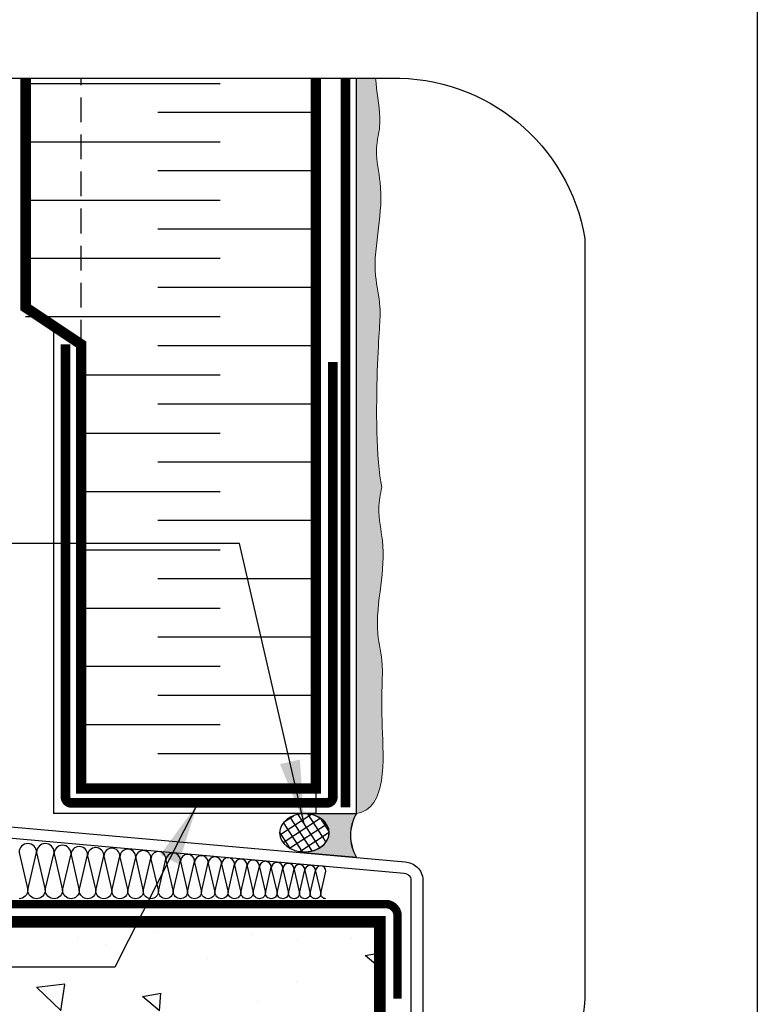
# Model space of a CAD drawing. Units: millimetres. Extents: x -15107 to 17487, y 665 to 33315.
# Drawn here: x 5452 to 5642, y 3434 to 3687 of the extents above; entities that cross this region are included whole.
import ezdxf

# ---------------------------------------------------------------- set-up
doc = ezdxf.new("R2010")
doc.units = ezdxf.units.MM
doc.header["$LTSCALE"] = 50
doc.linetypes.add('ACAD_ISO12W100', pattern=[21, 12, -3, 0, -3, 0, -3])
doc.linetypes.add('HIDDEN', pattern=[9.525, 6.35, -3.175])
for name, color, linetype in [('Blanc .25', 7, 'Continuous'), ('Gris .08', 8, 'Continuous'), ('Rouge .15', 1, 'Continuous'), ('Trame 30%', 9, 'Continuous')]:
    doc.layers.add(name, color=color, linetype=linetype)
doc.styles.add('Stylus', font='stylu.ttf')
doc.dimstyles.new('LEADER 1_4', dxfattribs={"dimscale": 4, "dimtxt": 2, "dimasz": 4, "dimexe": 1.25, "dimexo": 0.625, "dimtad": 1, "dimtxsty": 'Stylus', "dimcen": 2.5, "dimclrd": 1, "dimclre": 1, "dimclrt": 7, "dimadec": 0, "dimazin": 0, "dimtfac": 1, "dimtmove": 0, "dimatfit": 3, "dimfxl": 0, "dimarcsym": 0})

msp = doc.modelspace()

# ---------------------------------------------------------------- hatches: boundary and pattern name
at = {"layer": 'Gris .08'}
h = msp.add_hatch(dxfattribs=at)
h.set_pattern_fill('ANSI37', color=256, scale=0.675, angle=78.1002, style=0)
h.set_pattern_definition([(123.100244, (-2406.3358, -1305.3915), (-1.79533093, -1.1703724), []), (213.100244, (-2406.3358, -1305.3915), (1.1703724, -1.79533093), [])])
h.paths.add_polyline_path([(5526.41, 3482.94), (5526.04, 3482.96), (5525.88, 3482.97), (5525.49, 3482.97), (5525.33, 3482.96), (5524.96, 3482.94), (5524.6, 3482.9), (5524.24, 3482.84), (5523.89, 3482.77), (5523.54, 3482.69), (5523.2, 3482.58), (5522.87, 3482.47), (5522.55, 3482.34), (5522.23, 3482.19), (5521.93, 3482.03), (5521.64, 3481.86), (5521.37, 3481.68), (5521.11, 3481.49), (5520.86, 3481.28), (5520.63, 3481.06), (5520.41, 3480.84), (5520.22, 3480.6), (5520.04, 3480.36), (5519.88, 3480.11), (5519.73, 3479.85), (5519.61, 3479.59), (5519.51, 3479.32), (5519.43, 3479.05), (5519.36, 3478.77), (5519.32, 3478.49), (5519.3, 3478.21), (5519.3, 3477.93), (5519.32, 3477.65), (5519.36, 3477.38), (5519.43, 3477.1), (5519.51, 3476.83), (5519.61, 3476.56), (5519.73, 3476.3), (5519.88, 3476.04), (5520.04, 3475.79), (5520.22, 3475.54), (5520.41, 3475.31), (5520.63, 3475.08), (5520.86, 3474.87), (5521.11, 3474.66), (5521.37, 3474.47), (5521.64, 3474.28), (5521.93, 3474.11), (5522.23, 3473.95), (5522.54, 3473.81), (5522.87, 3473.68), (5523.2, 3473.56), (5523.54, 3473.46), (5523.89, 3473.37), (5524.24, 3473.3), (5524.6, 3473.25), (5524.96, 3473.21), (5525.32, 3473.18), (5525.68, 3473.18), (5526.05, 3473.18), (5526.41, 3473.21), (5526.77, 3473.25), (5527.13, 3473.3), (5527.48, 3473.37), (5527.83, 3473.46), (5528.17, 3473.56), (5528.5, 3473.68), (5528.82, 3473.81), (5529.14, 3473.95), (5529.44, 3474.11), (5529.73, 3474.28), (5530, 3474.47), (5530.26, 3474.66), (5530.51, 3474.87), (5530.74, 3475.08), (5530.96, 3475.31), (5531.15, 3475.54), (5531.33, 3475.79), (5531.49, 3476.04), (5531.64, 3476.3), (5531.76, 3476.56), (5531.86, 3476.83), (5531.94, 3477.1), (5532.01, 3477.38), (5532.05, 3477.65), (5532.07, 3477.93), (5532.07, 3478.21), (5532.05, 3478.49), (5532.01, 3478.77), (5531.94, 3479.05), (5531.86, 3479.32), (5531.76, 3479.59), (5531.64, 3479.85), (5531.49, 3480.11), (5531.33, 3480.36), (5531.15, 3480.6), (5530.96, 3480.84), (5530.74, 3481.06), (5530.51, 3481.28), (5530.26, 3481.49), (5530, 3481.68), (5529.73, 3481.86), (5529.44, 3482.03), (5529.14, 3482.19), (5528.83, 3482.34), (5528.5, 3482.47), (5528.17, 3482.58), (5527.83, 3482.68), (5527.48, 3482.77), (5527.13, 3482.84), (5526.77, 3482.9)])
h = msp.add_hatch(dxfattribs=at)
h.set_pattern_fill('AR-CONC', color=256, scale=0.3, angle=90, style=0)
h.set_pattern_definition([(140, (0, 0), (4.78173, 54.6554), [5.715, -62.865]), (85, (0, 0), (-57.317, -10.57285), [4.572, -50.292]), (190.451, (0.4, 4.555), (-52.535, 44.08275), [4.857, -53.427]), (136.1842, (-15.24, 9e-16), (12.6127, 81.3237), [8.5725, -94.2975]), (186.6356, (-14.19, 6.78), (-74.2277, 71.2213), [7.2855, -80.1405]), (81.184, (-15.24, 9e-16), (-74.2275, 71.2214), [6.858, -75.438]), (111, (-11.43, 7.62), (30.67966, 45.48446), [5.715, -62.865]), (56, (-11.43, 7.62), (-55.2564, 18.5406), [4.572, -50.292]), (161.4514, (-8.873, 11.41), (-24.57686, 64.02495), [4.857, -53.427]), (127.5, (0, 0), (-25.36651, 0.92658), [0, -49.6824, 0, -51.054, 0, -50.4825]), (97.5, (0, 0), (-30.05417, 20.0459), [0, -29.1084, 0, -48.5394, 0, -19.2405]), (57.5, (-1e-15, -16.993), (1.718623, 40.67718), [0, -19.05, 0, -59.436, 0, -78.867]), (47.5, (-2e-15, -24.613), (-7.62795, 44.43875), [0, -24.765, 0, -39.4716, 0, -56.007])])
edge = h.paths.add_edge_path()
edge.add_line((5430.18, 3396.1), (5546.56, 3396.1))
edge.add_line((5546.56, 3396.1), (5546.56, 3455.13))
edge.add_line((5546.56, 3455.13), (5390.09, 3455.13))
edge.add_line((5390.09, 3455.13), (5390.09, 3437.35))
edge.add_arc((5429.94, 3435.97), 39.87, 178.0135, 270.3536)
at = {"layer": 'Rouge .15'}
h = msp.add_hatch(dxfattribs=at)
h.set_pattern_fill('DOTS', color=256, scale=0.8, angle=45, style=0)
h.paths.add_polyline_path([(5545, 3659.17), (5544.98, 3659.07), (5545, 3659.17)])
h.paths.add_polyline_path([(5544.23, 3653.51), (5544.23, 3653.42), (5544.23, 3653.32), (5544.23, 3653.41)])
h.paths.add_polyline_path([(5544.24, 3653.79), (5544.24, 3653.7), (5544.24, 3653.6), (5544.24, 3653.7)])
h.paths.add_polyline_path([(5544.23, 3653.23), (5544.24, 3653.13), (5544.24, 3653.04), (5544.24, 3653.13)])
h.paths.add_polyline_path([(5544.25, 3654.07), (5544.24, 3653.98), (5544.24, 3653.88), (5544.24, 3653.98)])
h.paths.add_polyline_path([(5544.24, 3652.94), (5544.24, 3652.85), (5544.25, 3652.76), (5544.24, 3652.85)])
h.paths.add_polyline_path([(5544.26, 3654.36), (5544.26, 3654.26), (5544.25, 3654.17), (5544.26, 3654.26)])
h.paths.add_polyline_path([(5544.25, 3652.66), (5544.25, 3652.57), (5544.26, 3652.48), (5544.25, 3652.57)])
h.paths.add_polyline_path([(5544.28, 3654.64), (5544.28, 3654.54), (5544.27, 3654.45), (5544.28, 3654.54)])
h.paths.add_polyline_path([(5544.26, 3652.38), (5544.27, 3652.29), (5544.28, 3652.19), (5544.27, 3652.29)])
h.paths.add_polyline_path([(5544.31, 3654.92), (5544.3, 3654.82), (5544.29, 3654.73), (5544.3, 3654.83)])
h.paths.add_polyline_path([(5544.28, 3652.1), (5544.29, 3652.01), (5544.3, 3651.91), (5544.29, 3652.01)])
h.paths.add_polyline_path([(5544.33, 3655.2), (5544.32, 3655.11), (5544.32, 3655.01), (5544.32, 3655.11)])
h.paths.add_polyline_path([(5544.3, 3651.82), (5544.31, 3651.73), (5544.32, 3651.63), (5544.31, 3651.72)])
h.paths.add_polyline_path([(5544.37, 3655.49), (5544.35, 3655.39), (5544.34, 3655.3), (5544.35, 3655.39)])
h.paths.add_polyline_path([(5544.33, 3651.54), (5544.34, 3651.45), (5544.35, 3651.35), (5544.34, 3651.44)])
h.paths.add_polyline_path([(5544.4, 3655.77), (5544.39, 3655.67), (5544.38, 3655.58), (5544.39, 3655.67)])
h.paths.add_polyline_path([(5544.36, 3651.26), (5544.37, 3651.16), (5544.38, 3651.07), (5544.37, 3651.16)])
h.paths.add_polyline_path([(5544.44, 3656.05), (5544.43, 3655.95), (5544.41, 3655.86), (5544.43, 3655.96)])
h.paths.add_polyline_path([(5544.4, 3650.88), (5544.41, 3650.79), (5544.4, 3650.88), (5544.39, 3650.97)])
h.paths.add_polyline_path([(5544.48, 3656.33), (5544.47, 3656.24), (5544.45, 3656.15), (5544.47, 3656.24)])
h.paths.add_polyline_path([(5544.43, 3650.6), (5544.44, 3650.51), (5544.43, 3650.6), (5544.42, 3650.69)])
h.paths.add_polyline_path([(5544.52, 3656.62), (5544.51, 3656.52), (5544.5, 3656.43), (5544.51, 3656.52)])
h.paths.add_polyline_path([(5544.47, 3650.32), (5544.48, 3650.22), (5544.47, 3650.32), (5544.46, 3650.41)])
h.paths.add_polyline_path([(5544.57, 3656.9), (5544.55, 3656.8), (5544.54, 3656.71), (5544.56, 3656.81)])
h.paths.add_polyline_path([(5544.51, 3650.04), (5544.52, 3649.94), (5544.51, 3650.04), (5544.5, 3650.13)])
h.paths.add_polyline_path([(5544.62, 3657.18), (5544.6, 3657.09), (5544.59, 3656.99), (5544.6, 3657.09)])
h.paths.add_polyline_path([(5544.55, 3649.76), (5544.56, 3649.66), (5544.55, 3649.76), (5544.54, 3649.85)])
h.paths.add_polyline_path([(5544.67, 3657.47), (5544.65, 3657.37), (5544.64, 3657.28), (5544.65, 3657.37)])
h.paths.add_polyline_path([(5544.59, 3649.48), (5544.6, 3649.38), (5544.59, 3649.47), (5544.58, 3649.57)])
h.paths.add_polyline_path([(5544.72, 3657.75), (5544.7, 3657.65), (5544.69, 3657.56), (5544.71, 3657.65)])
h.paths.add_polyline_path([(5544.63, 3649.2), (5544.65, 3649.1), (5544.63, 3649.19), (5544.62, 3649.29)])
h.paths.add_polyline_path([(5544.78, 3658.03), (5544.76, 3657.93), (5544.74, 3657.84), (5544.76, 3657.94)])
h.paths.add_polyline_path([(5544.68, 3648.92), (5544.69, 3648.82), (5544.68, 3648.91), (5544.66, 3649.01)])
h.paths.add_polyline_path([(5544.83, 3658.32), (5544.81, 3658.21), (5544.79, 3658.13), (5544.81, 3658.22)])
h.paths.add_polyline_path([(5544.72, 3648.65), (5544.74, 3648.54), (5544.72, 3648.63), (5544.71, 3648.72)])
h.paths.add_polyline_path([(5544.89, 3658.6), (5544.87, 3658.5), (5544.85, 3658.41), (5544.87, 3658.5)])
h.paths.add_polyline_path([(5544.02, 3672.38), (5544.02, 3672.25), (5539.09, 3672.25), (5539.09, 3660.11), (5545.05, 3660.11), (5545.05, 3660.25), (5545.06, 3660.44), (5545.06, 3660.62), (5545.07, 3660.8), (5545.07, 3660.98), (5545.07, 3661.16), (5545.08, 3661.34), (5545.08, 3661.52), (5545.07, 3661.7), (5545.07, 3661.89), (5545.07, 3662.07), (5545.06, 3662.25), (5545.06, 3662.43), (5545.05, 3662.61), (5545.04, 3662.79), (5545.03, 3662.97), (5545.02, 3663.15), (5545.01, 3663.34), (5544.99, 3663.52), (5544.98, 3663.7), (5544.97, 3663.88), (5544.95, 3664.06), (5544.93, 3664.24), (5544.92, 3664.42), (5544.9, 3664.6), (5544.88, 3664.78), (5544.86, 3664.97), (5544.84, 3665.15), (5544.82, 3665.33), (5544.8, 3665.51), (5544.78, 3665.69), (5544.75, 3665.87), (5544.73, 3666.05), (5544.71, 3666.23), (5544.69, 3666.41), (5544.66, 3666.59), (5544.64, 3666.78), (5544.61, 3666.96), (5544.59, 3667.14), (5544.57, 3667.32), (5544.54, 3667.5), (5544.52, 3667.68), (5544.49, 3667.86), (5544.47, 3668.04), (5544.44, 3668.22), (5544.42, 3668.4), (5544.4, 3668.59), (5544.37, 3668.77), (5544.35, 3668.95), (5544.33, 3669.13), (5544.3, 3669.31), (5544.28, 3669.49), (5544.26, 3669.67), (5544.24, 3669.85), (5544.22, 3670.03), (5544.2, 3670.21), (5544.18, 3670.39), (5544.16, 3670.58), (5544.14, 3670.76), (5544.12, 3670.94), (5544.11, 3671.12), (5544.09, 3671.3), (5544.08, 3671.48), (5544.06, 3671.66), (5544.05, 3671.84), (5544.04, 3672.02), (5544.03, 3672.2)])
h.paths.add_polyline_path([(5546.52, 3792.56), (5546.56, 3792.3), (5546.53, 3792.49), (5546.49, 3792.68)])
h.paths.add_polyline_path([(5545.66, 3699.77), (5545.67, 3699.61), (5545.68, 3699.41), (5545.67, 3699.59)])
h.paths.add_polyline_path([(5546.42, 3793.08), (5546.46, 3792.87), (5546.43, 3793.05), (5546.39, 3793.24)])
h.paths.add_polyline_path([(5545.64, 3700.31), (5545.64, 3700.15), (5545.65, 3699.95), (5545.64, 3700.13)])
h.paths.add_polyline_path([(5546.32, 3793.64), (5546.36, 3793.43), (5546.32, 3793.62), (5546.29, 3793.81)])
h.paths.add_polyline_path([(5545.62, 3700.86), (5545.62, 3700.69), (5545.63, 3700.5), (5545.62, 3700.68)])
h.paths.add_polyline_path([(5546.24, 3794.09), (5546.26, 3794), (5546.23, 3794.18)])
h.paths.add_polyline_path([(5545.6, 3701.4), (5545.6, 3701.23), (5545.61, 3701.04), (5545.6, 3701.22)])
h.paths.add_polyline_path([(5546.18, 3794.47), (5546.2, 3794.37), (5546.17, 3794.56)])
h.paths.add_polyline_path([(5545.58, 3701.95), (5545.59, 3701.77), (5545.59, 3701.58), (5545.59, 3701.76)])
h.paths.add_polyline_path([(5546.12, 3794.85), (5546.14, 3794.75), (5546.11, 3794.94)])
h.paths.add_polyline_path([(5545.57, 3702.49), (5545.57, 3702.31), (5545.58, 3702.13), (5545.57, 3702.31)])
h.paths.add_polyline_path([(5546.07, 3795.22), (5546.08, 3795.12), (5546.06, 3795.31)])
h.paths.add_polyline_path([(5545.56, 3703.03), (5545.56, 3702.86), (5545.56, 3702.67), (5545.56, 3702.85)])
h.paths.add_polyline_path([(5546.02, 3795.6), (5546.03, 3795.5), (5546.01, 3795.69)])
h.paths.add_polyline_path([(5545.55, 3703.58), (5545.55, 3703.4), (5545.56, 3703.21), (5545.56, 3703.4)])
h.paths.add_polyline_path([(5545.97, 3795.97), (5545.98, 3795.88), (5545.96, 3796.06)])
h.paths.add_polyline_path([(5545.55, 3704.12), (5545.55, 3703.94), (5545.55, 3703.76), (5545.55, 3703.94)])
h.paths.add_polyline_path([(5545.93, 3796.35), (5545.94, 3796.25), (5545.92, 3796.44)])
h.paths.add_polyline_path([(5545.56, 3704.48), (5545.56, 3704.39), (5545.56, 3704.3)])
h.paths.add_polyline_path([(5545.89, 3796.72), (5545.9, 3796.63), (5545.88, 3796.82)])
h.paths.add_polyline_path([(5545.56, 3704.84), (5545.56, 3704.75), (5545.56, 3704.66)])
h.paths.add_polyline_path([(5545.86, 3797.1), (5545.87, 3797), (5545.86, 3797.19)])
h.paths.add_polyline_path([(5545.57, 3705.2), (5545.57, 3705.11), (5545.57, 3705.02)])
h.paths.add_polyline_path([(5545.84, 3797.48), (5545.84, 3797.38), (5545.83, 3797.57)])
h.paths.add_polyline_path([(5545.58, 3705.57), (5545.58, 3705.56), (5545.58, 3705.39)])
h.paths.add_polyline_path([(5545.82, 3797.85), (5545.82, 3797.76), (5545.82, 3797.95)])
h.paths.add_polyline_path([(5545.45, 3728.11), (5545.48, 3727.96), (5545.54, 3727.61), (5545.49, 3727.86)])
h.paths.add_polyline_path([(5545.81, 3798.23), (5545.81, 3798.13), (5545.81, 3798.32)])
h.paths.add_polyline_path([(5545.36, 3728.62), (5545.38, 3728.51), (5545.4, 3728.37)])
h.paths.add_polyline_path([(5545.81, 3798.6), (5545.81, 3798.51), (5545.81, 3798.7)])
h.paths.add_polyline_path([(5545.27, 3729.12), (5545.29, 3729), (5545.31, 3728.87)])
h.paths.add_polyline_path([(5545.81, 3798.98), (5545.81, 3798.89), (5545.81, 3799.07)])
h.paths.add_polyline_path([(5546.17, 3765.18), (5546.16, 3765.08), (5546.19, 3765.33)])
h.paths.add_polyline_path([(5545.82, 3799.36), (5545.82, 3799.26), (5545.83, 3799.45)])
h.paths.add_polyline_path([(5545.18, 3729.62), (5545.2, 3729.5), (5545.23, 3729.37)])
h.paths.add_polyline_path([(5545.84, 3799.73), (5545.84, 3799.64), (5545.85, 3799.83)])
h.paths.add_polyline_path([(5546.12, 3764.68), (5546.11, 3764.57), (5546.14, 3764.82)])
h.paths.add_polyline_path([(5545.86, 3800.11), (5545.86, 3800.02), (5545.87, 3800.21)])
h.paths.add_polyline_path([(5545.11, 3730.12), (5545.12, 3730), (5545.14, 3729.87)])
h.paths.add_polyline_path([(5545.89, 3800.49), (5545.89, 3800.39), (5545.9, 3800.58)])
h.paths.add_polyline_path([(5546.07, 3764.18), (5546.06, 3764.06), (5546.09, 3764.32)])
h.paths.add_polyline_path([(5545.93, 3800.86), (5545.92, 3800.77), (5545.94, 3800.96)])
h.paths.add_polyline_path([(5545.03, 3730.63), (5545.05, 3730.51), (5545.07, 3730.38)])
h.paths.add_polyline_path([(5545.97, 3801.24), (5545.96, 3801.15), (5545.98, 3801.34)])
h.paths.add_polyline_path([(5546.03, 3763.67), (5546.02, 3763.55), (5546.04, 3763.81)])
h.paths.add_polyline_path([(5546.01, 3801.62), (5546, 3801.53), (5546.02, 3801.72)])
h.paths.add_polyline_path([(5544.97, 3731.13), (5544.98, 3731.01), (5545, 3730.88)])
h.paths.add_polyline_path([(5546.06, 3801.99), (5546.05, 3801.9), (5546.07, 3802.09)])
h.paths.add_polyline_path([(5545.99, 3763.17), (5545.98, 3763.05), (5546, 3763.3)])
h.paths.add_polyline_path([(5546.11, 3802.37), (5546.09, 3802.28), (5546.12, 3802.47)])
h.paths.add_polyline_path([(5544.91, 3731.63), (5544.92, 3731.51), (5544.94, 3731.38)])
h.paths.add_polyline_path([(5546.16, 3802.75), (5546.15, 3802.66), (5546.17, 3802.85)])
h.paths.add_polyline_path([(5545.95, 3762.67), (5545.94, 3762.54), (5545.96, 3762.79)])
h.paths.add_polyline_path([(5546.21, 3803.12), (5546.2, 3803.04), (5546.23, 3803.23)])
h.paths.add_polyline_path([(5544.86, 3732.13), (5544.87, 3732.01), (5544.89, 3731.88)])
h.paths.add_polyline_path([(5546.27, 3803.5), (5546.26, 3803.42), (5546.28, 3803.6)])
h.paths.add_polyline_path([(5545.92, 3762.16), (5545.91, 3762.03), (5545.93, 3762.28)])
h.paths.add_polyline_path([(5546.32, 3803.87), (5546.31, 3803.79), (5546.34, 3803.98)])
h.paths.add_polyline_path([(5544.83, 3732.64), (5544.83, 3732.51), (5544.84, 3732.38)])
h.paths.add_polyline_path([(5545.68, 3699.22), (5545.69, 3699.08), (5545.7, 3698.86), (5545.69, 3699.04)])
h.paths.add_polyline_path([(5545.89, 3761.65), (5545.89, 3761.52), (5545.9, 3761.78)])
h.paths.add_polyline_path([(5544.79, 3682.16), (5544.77, 3682.06), (5544.76, 3681.98)])
h.paths.add_polyline_path([(5544.8, 3733.14), (5544.81, 3733.02), (5544.81, 3732.89)])
h.paths.add_polyline_path([(5544.73, 3681.8), (5544.72, 3681.7), (5544.7, 3681.61)])
h.paths.add_polyline_path([(5545.87, 3761.14), (5545.87, 3761.01), (5545.88, 3761.27)])
h.paths.add_polyline_path([(5544.68, 3681.43), (5544.66, 3681.34), (5544.65, 3681.25)])
h.paths.add_polyline_path([(5544.79, 3733.64), (5544.79, 3733.52), (5544.8, 3733.39)])
h.paths.add_polyline_path([(5544.62, 3681.07), (5544.61, 3680.98), (5544.6, 3680.89)])
h.paths.add_polyline_path([(5545.85, 3760.64), (5545.85, 3760.51), (5545.86, 3760.76)])
h.paths.add_polyline_path([(5544.57, 3680.71), (5544.56, 3680.61), (5544.54, 3680.53)])
h.paths.add_polyline_path([(5544.79, 3734.14), (5544.79, 3734.02), (5544.79, 3733.89)])
h.paths.add_polyline_path([(5544.52, 3680.35), (5544.5, 3680.25), (5544.49, 3680.17)])
h.paths.add_polyline_path([(5545.84, 3760.13), (5545.84, 3760), (5545.84, 3760.25)])
h.paths.add_polyline_path([(5544.47, 3679.98), (5544.45, 3679.89), (5544.44, 3679.8)])
h.paths.add_polyline_path([(5544.81, 3734.65), (5544.8, 3734.52), (5544.8, 3734.4)])
h.paths.add_polyline_path([(5544.42, 3679.62), (5544.41, 3679.53), (5544.39, 3679.44)])
h.paths.add_polyline_path([(5545.83, 3759.62), (5545.83, 3759.49), (5545.83, 3759.74)])
h.paths.add_polyline_path([(5544.37, 3679.26), (5544.36, 3679.17), (5544.35, 3679.08)])
h.paths.add_polyline_path([(5544.83, 3735.15), (5544.82, 3735.02), (5544.82, 3734.9)])
h.paths.add_polyline_path([(5544.33, 3678.9), (5544.31, 3678.81), (5544.3, 3678.72)])
h.paths.add_polyline_path([(5545.82, 3759.11), (5545.82, 3758.98), (5545.82, 3759.24)])
h.paths.add_polyline_path([(5544.28, 3678.54), (5544.27, 3678.44), (5544.26, 3678.36)])
h.paths.add_polyline_path([(5544.87, 3735.65), (5544.86, 3735.53), (5544.85, 3735.4)])
h.paths.add_polyline_path([(5544.24, 3678.17), (5544.23, 3678.08), (5544.22, 3677.99)])
h.paths.add_polyline_path([(5545.82, 3758.6), (5545.82, 3758.47), (5545.82, 3758.73)])
h.paths.add_polyline_path([(5544.2, 3677.81), (5544.19, 3677.72), (5544.18, 3677.63)])
h.paths.add_polyline_path([(5544.91, 3736.16), (5544.9, 3736.03), (5544.89, 3735.91)])
h.paths.add_polyline_path([(5544.17, 3677.45), (5544.16, 3677.36), (5544.15, 3677.27)])
h.paths.add_polyline_path([(5545.82, 3758.1), (5545.82, 3757.97), (5545.82, 3758.22)])
h.paths.add_polyline_path([(5544.13, 3677.09), (5544.12, 3677), (5544.12, 3676.91)])
h.paths.add_polyline_path([(5544.97, 3736.66), (5544.95, 3736.53), (5544.94, 3736.41)])
h.paths.add_polyline_path([(5544.1, 3676.73), (5544.09, 3676.63), (5544.09, 3676.55)])
h.paths.add_polyline_path([(5545.82, 3757.59), (5545.82, 3757.46), (5545.82, 3757.71)])
h.paths.add_polyline_path([(5544.07, 3676.36), (5544.07, 3676.27), (5544.06, 3676.18)])
h.paths.add_polyline_path([(5545.03, 3737.17), (5545.01, 3737.04), (5545, 3736.91)])
h.paths.add_polyline_path([(5544.05, 3676), (5544.04, 3675.91), (5544.04, 3675.82)])
h.paths.add_polyline_path([(5545.82, 3757.08), (5545.83, 3756.95), (5545.82, 3757.21)])
h.paths.add_polyline_path([(5544.03, 3675.64), (5544.02, 3675.55), (5544.02, 3675.46)])
h.paths.add_polyline_path([(5545.09, 3737.67), (5545.08, 3737.54), (5545.06, 3737.42)])
h.paths.add_polyline_path([(5544.01, 3675.28), (5544.01, 3675.19), (5544, 3675.1)])
h.paths.add_polyline_path([(5545.83, 3756.57), (5545.83, 3756.44), (5545.83, 3756.7)])
h.paths.add_polyline_path([(5544, 3674.92), (5543.99, 3674.83), (5543.99, 3674.74)])
h.paths.add_polyline_path([(5545.16, 3738.18), (5545.14, 3738.04), (5545.13, 3737.92)])
h.paths.add_polyline_path([(5543.99, 3674.55), (5543.98, 3674.46), (5543.98, 3674.37)])
h.paths.add_polyline_path([(5545.84, 3756.07), (5545.84, 3755.94), (5545.84, 3756.19)])
h.paths.add_polyline_path([(5543.98, 3674.19), (5543.98, 3674.1), (5543.98, 3674.01)])
h.paths.add_polyline_path([(5545.24, 3738.68), (5545.22, 3738.54), (5545.2, 3738.43)])
h.paths.add_polyline_path([(5543.98, 3673.83), (5543.98, 3673.74), (5543.98, 3673.65)])
h.paths.add_polyline_path([(5545.85, 3755.56), (5545.85, 3755.43), (5545.85, 3755.68)])
h.paths.add_polyline_path([(5546.93, 3818.06), (5546.94, 3817.85), (5546.93, 3818.04), (5546.93, 3818.23)])
h.paths.add_polyline_path([(5545.31, 3739.19), (5545.29, 3739.03), (5545.28, 3738.93)])
h.paths.add_polyline_path([(5543.98, 3673.47), (5543.98, 3673.38), (5543.98, 3673.29)])
h.paths.add_polyline_path([(5545.86, 3755.05), (5545.87, 3754.92), (5545.86, 3755.17)])
h.paths.add_polyline_path([(5546.91, 3818.61), (5546.92, 3818.42), (5546.91, 3818.61)])
h.paths.add_polyline_path([(5545.88, 3754.55), (5545.88, 3754.41), (5545.87, 3754.67)])
h.paths.add_polyline_path([(5543.99, 3673.11), (5543.99, 3673.02), (5543.99, 3672.93)])
h.paths.add_polyline_path([(5545.89, 3754.04), (5545.9, 3753.9), (5545.89, 3754.16)])
h.paths.add_polyline_path([(5544, 3672.75), (5544, 3672.66), (5544.01, 3672.56)])
h.paths.add_polyline_path([(5545.91, 3753.54), (5545.91, 3753.4), (5545.91, 3753.65)])
h = msp.add_hatch(dxfattribs=at)
h.set_pattern_fill('DOTS', color=256, scale=0.8, angle=45, style=0)
h.paths.add_polyline_path([(5500.8, 3476.33), (5500.75, 3476.33), (5500.69, 3476.33), (5500.75, 3476.33)])
h.paths.add_polyline_path([(5480.92, 3476.44), (5480.88, 3476.44), (5480.84, 3476.44)])
h.paths.add_polyline_path([(5480.76, 3476.44), (5480.73, 3476.44), (5480.69, 3476.45)])
h.paths.add_polyline_path([(5481.08, 3476.43), (5481.04, 3476.43), (5481, 3476.43)])
h.paths.add_polyline_path([(5480.61, 3476.45), (5480.58, 3476.45), (5480.54, 3476.45)])
h.paths.add_polyline_path([(5481.25, 3476.42), (5481.21, 3476.42), (5481.17, 3476.42)])
h.paths.add_polyline_path([(5480.47, 3476.45), (5480.44, 3476.46), (5480.4, 3476.46)])
h.paths.add_polyline_path([(5481.43, 3476.41), (5481.38, 3476.41), (5481.34, 3476.42)])
h.paths.add_polyline_path([(5480.33, 3476.46), (5480.3, 3476.46), (5480.26, 3476.46)])
h.paths.add_polyline_path([(5481.62, 3476.4), (5481.57, 3476.4), (5481.52, 3476.41)])
h.paths.add_polyline_path([(5480.2, 3476.46), (5480.17, 3476.47), (5480.13, 3476.47)])
h.paths.add_polyline_path([(5500.31, 3476.3), (5500.27, 3476.3), (5500.22, 3476.3)])
h.paths.add_polyline_path([(5480.07, 3476.47), (5480.01, 3476.47), (5479.94, 3476.47), (5480, 3476.47)])
h.paths.add_polyline_path([(5500.47, 3476.31), (5500.44, 3476.31), (5500.4, 3476.31)])
h.paths.add_polyline_path([(5545.77, 3504.17), (5545.77, 3504.16), (5545.74, 3504.9), (5545.71, 3505.61), (5545.68, 3506.3), (5545.66, 3506.97), (5545.64, 3507.62), (5545.63, 3508.25), (5545.62, 3508.85), (5545.61, 3509.44), (5545.6, 3510), (5545.6, 3510.55), (5545.59, 3511.08), (5545.59, 3511.59), (5545.6, 3512.08), (5545.6, 3512.56), (5545.6, 3513.02), (5545.61, 3513.47), (5545.62, 3513.9), (5545.63, 3514.32), (5545.63, 3514.72), (5545.64, 3515.11), (5545.65, 3515.49), (5545.66, 3515.85), (5545.68, 3516.21), (5545.69, 3516.55), (5545.7, 3516.88), (5545.71, 3517.21), (5545.72, 3517.52), (5545.73, 3517.83), (5545.73, 3518.13), (5545.74, 3518.42), (5545.75, 3518.71), (5545.75, 3518.98), (5545.76, 3519.26), (5545.76, 3519.53), (5545.76, 3519.79), (5545.75, 3520.05), (5545.75, 3520.31), (5545.74, 3520.57), (5545.73, 3520.82), (5545.72, 3521.07), (5545.71, 3521.32), (5545.69, 3521.57), (5545.67, 3521.82), (5545.64, 3522.08), (5545.62, 3522.33), (5545.59, 3522.58), (5545.56, 3522.83), (5545.52, 3523.08), (5545.49, 3523.33), (5545.45, 3523.58), (5545.42, 3523.83), (5545.38, 3524.08), (5545.34, 3524.33), (5545.3, 3524.58), (5545.25, 3524.83), (5545.21, 3525.08), (5545.17, 3525.33), (5545.13, 3525.58), (5545.08, 3525.83), (5545.04, 3526.08), (5545, 3526.33), (5544.95, 3526.59), (5544.91, 3526.84), (5544.87, 3527.09), (5544.83, 3527.34), (5544.79, 3527.59), (5544.76, 3527.84), (5544.72, 3528.09), (5544.69, 3528.34), (5544.66, 3528.59), (5544.63, 3528.84), (5544.6, 3529.09), (5544.58, 3529.34), (5544.55, 3529.59), (5544.53, 3529.84), (5544.52, 3530.09), (5544.5, 3530.34), (5544.49, 3530.59), (5544.48, 3530.84), (5544.47, 3531.09), (5544.46, 3531.34), (5544.46, 3531.59), (5544.46, 3531.85), (5544.46, 3532.1), (5544.46, 3532.35), (5544.47, 3532.6), (5544.47, 3532.85), (5544.48, 3533.1), (5544.49, 3533.35), (5544.5, 3533.6), (5544.51, 3533.85), (5544.53, 3534.11), (5544.54, 3534.36), (5544.56, 3534.61), (5544.58, 3534.86), (5544.6, 3535.11), (5544.62, 3535.36), (5544.64, 3535.61), (5544.66, 3535.87), (5544.69, 3536.12), (5544.71, 3536.37), (5544.74, 3536.62), (5544.77, 3536.87), (5544.79, 3537.12), (5544.82, 3537.38), (5544.85, 3537.63), (5544.88, 3537.88), (5544.91, 3538.13), (5544.94, 3538.38), (5544.97, 3538.64), (5545, 3538.89), (5545.04, 3539.14), (5545.07, 3539.39), (5545.1, 3539.65), (5545.13, 3539.9), (5545.17, 3540.15), (5545.2, 3540.4), (5545.23, 3540.66), (5545.26, 3540.91), (5545.29, 3541.16), (5545.33, 3541.41), (5545.36, 3541.67), (5545.39, 3541.92), (5545.42, 3542.17), (5545.45, 3542.43), (5545.48, 3542.68), (5545.51, 3542.93), (5545.54, 3543.19), (5545.56, 3543.44), (5545.59, 3543.69), (5545.62, 3543.95), (5545.64, 3544.2), (5545.67, 3544.45), (5545.69, 3544.7), (5545.72, 3544.96), (5545.74, 3545.21), (5545.76, 3545.46), (5545.78, 3545.72), (5545.8, 3545.97), (5545.82, 3546.22), (5545.84, 3546.48), (5545.86, 3546.73), (5545.87, 3546.98), (5545.88, 3547.24), (5545.9, 3547.49), (5545.91, 3547.74), (5545.92, 3548), (5545.93, 3548.25), (5545.94, 3548.5), (5545.94, 3548.75), (5545.95, 3549.01), (5545.95, 3549.26), (5545.95, 3549.51), (5545.95, 3549.77), (5545.95, 3550.02), (5545.95, 3550.27), (5545.94, 3550.52), (5545.94, 3550.77), (5545.93, 3551.03), (5545.92, 3551.28), (5545.91, 3551.53), (5545.89, 3551.78), (5545.88, 3552.03), (5545.86, 3552.28), (5545.84, 3552.54), (5545.82, 3552.79), (5545.79, 3553.04), (5545.77, 3553.29), (5545.74, 3553.54), (5545.71, 3553.79), (5545.68, 3554.04), (5545.64, 3554.29), (5545.61, 3554.54), (5545.57, 3554.79), (5545.54, 3555.04), (5545.5, 3555.29), (5545.46, 3555.54), (5545.42, 3555.79), (5545.38, 3556.04), (5545.34, 3556.29), (5545.3, 3556.54), (5545.26, 3556.79), (5545.22, 3557.04), (5545.18, 3557.29), (5545.15, 3557.54), (5545.11, 3557.79), (5545.07, 3558.03), (5545.04, 3558.28), (5545.01, 3558.53), (5544.98, 3558.78), (5544.95, 3559.03), (5544.92, 3559.28), (5544.9, 3559.53), (5544.88, 3559.78), (5544.86, 3560.03), (5544.85, 3560.28), (5544.83, 3560.53), (5544.82, 3560.78), (5544.82, 3561.03), (5544.82, 3561.28), (5544.82, 3561.53), (5544.82, 3561.78), (5544.84, 3562.03), (5544.85, 3562.28), (5544.87, 3562.53), (5544.89, 3562.78), (5544.91, 3563.03), (5544.94, 3563.28), (5544.97, 3563.53), (5545, 3563.78), (5545.04, 3564.03), (5545.07, 3564.28), (5545.11, 3564.53), (5545.16, 3564.78), (5545.2, 3565.03), (5545.24, 3565.28), (5545.29, 3565.53), (5545.34, 3565.79), (5545.38, 3566.04), (5545.43, 3566.29), (5545.48, 3566.54), (5545.53, 3566.79), (5545.58, 3567.04), (5545.45, 3567.67), (5545.33, 3568.33), (5545.22, 3569.02), (5545.12, 3569.74), (5545.02, 3570.49), (5544.93, 3571.27), (5544.85, 3572.06), (5544.77, 3572.89), (5544.7, 3573.73), (5544.63, 3574.59), (5544.58, 3575.47), (5544.52, 3576.36), (5544.48, 3577.26), (5544.44, 3578.18), (5544.4, 3579.11), (5544.37, 3580.05), (5544.34, 3580.99), (5544.32, 3581.94), (5544.3, 3582.89), (5544.29, 3583.84), (5544.28, 3584.8), (5544.28, 3585.75), (5544.27, 3586.69), (5544.28, 3587.63), (5544.28, 3588.57), (5544.29, 3589.49), (5544.3, 3590.41), (5544.31, 3591.31), (5544.33, 3592.19), (5544.34, 3593.06), (5544.36, 3593.92), (5544.38, 3594.75), (5544.41, 3595.56), (5544.43, 3596.35), (5544.46, 3597.11), (5544.48, 3597.85), (5544.51, 3598.57), (5544.53, 3599.25), (5544.56, 3599.92), (5544.59, 3600.56), (5544.62, 3601.18), (5544.65, 3601.78), (5544.68, 3602.36), (5544.71, 3602.92), (5544.74, 3603.46), (5544.76, 3603.98), (5544.79, 3604.48), (5544.82, 3604.96), (5544.85, 3605.43), (5544.88, 3605.88), (5544.9, 3606.31), (5544.93, 3606.73), (5544.96, 3607.14), (5544.98, 3607.53), (5545, 3607.9), (5545.03, 3608.27), (5545.05, 3608.62), (5545.07, 3608.96), (5545.09, 3609.3), (5545.1, 3609.62), (5545.12, 3609.93), (5545.13, 3610.23), (5545.14, 3610.53), (5545.15, 3610.82), (5545.16, 3611.1), (5545.17, 3611.38), (5545.17, 3611.65), (5545.17, 3611.91), (5545.17, 3612.18), (5545.17, 3612.43), (5545.16, 3612.69), (5545.15, 3612.94), (5545.14, 3613.2), (5545.12, 3613.45), (5545.1, 3613.7), (5545.08, 3613.95), (5545.06, 3614.2), (5545.03, 3614.45), (5545, 3614.7), (5544.97, 3614.95), (5544.94, 3615.2), (5544.91, 3615.45), (5544.87, 3615.71), (5544.83, 3615.96), (5544.79, 3616.21), (5544.75, 3616.46), (5544.71, 3616.71), (5544.67, 3616.96), (5544.63, 3617.21), (5544.59, 3617.46), (5544.54, 3617.71), (5544.5, 3617.96), (5544.46, 3618.21), (5544.41, 3618.46), (5544.37, 3618.71), (5544.33, 3618.96), (5544.29, 3619.21), (5544.25, 3619.46), (5544.21, 3619.71), (5544.18, 3619.96), (5544.14, 3620.21), (5544.11, 3620.46), (5544.07, 3620.71), (5544.04, 3620.96), (5544.02, 3621.21), (5543.99, 3621.46), (5543.97, 3621.71), (5543.95, 3621.96), (5543.93, 3622.22), (5543.92, 3622.47), (5543.91, 3622.72), (5543.9, 3622.97), (5543.89, 3623.22), (5543.88, 3623.47), (5543.88, 3623.72), (5543.88, 3623.97), (5543.88, 3624.22), (5543.88, 3624.47), (5543.88, 3624.72), (5543.89, 3624.97), (5543.9, 3625.23), (5543.91, 3625.48), (5543.92, 3625.73), (5543.93, 3625.98), (5543.94, 3626.23), (5543.96, 3626.48), (5543.98, 3626.73), (5544, 3626.98), (5544.02, 3627.24), (5544.04, 3627.49), (5544.06, 3627.74), (5544.08, 3627.99), (5544.11, 3628.24), (5544.13, 3628.49), (5544.16, 3628.75), (5544.18, 3629), (5544.21, 3629.25), (5544.24, 3629.5), (5544.27, 3629.75), (5544.3, 3630.01), (5544.33, 3630.26), (5544.36, 3630.51), (5544.39, 3630.76), (5544.42, 3631.01), (5544.45, 3631.27), (5544.49, 3631.52), (5544.52, 3631.77), (5544.55, 3632.02), (5544.58, 3632.28), (5544.61, 3632.53), (5544.65, 3632.78), (5544.68, 3633.03), (5544.71, 3633.29), (5544.74, 3633.54), (5544.77, 3633.79), (5544.81, 3634.04), (5544.84, 3634.3), (5544.87, 3634.55), (5544.9, 3634.8), (5544.92, 3635.06), (5544.95, 3635.31), (5544.98, 3635.56), (5545.01, 3635.82), (5545.04, 3636.07), (5545.06, 3636.32), (5545.09, 3636.58), (5545.11, 3636.83), (5545.13, 3637.08), (5545.16, 3637.34), (5545.18, 3637.59), (5545.2, 3637.84), (5545.22, 3638.1), (5545.24, 3638.35), (5545.26, 3638.6), (5545.27, 3638.86), (5545.29, 3639.11), (5545.3, 3639.36), (5545.32, 3639.62), (5545.33, 3639.87), (5545.34, 3640.12), (5545.35, 3640.37), (5545.35, 3640.63), (5545.36, 3640.88), (5545.37, 3641.13), (5545.37, 3641.38), (5545.37, 3641.64), (5545.37, 3641.89), (5545.37, 3642.14), (5545.37, 3642.39), (5545.36, 3642.65), (5545.35, 3642.9), (5545.35, 3643.15), (5545.34, 3643.4), (5545.32, 3643.65), (5545.31, 3643.91), (5545.29, 3644.16), (5545.28, 3644.41), (5545.26, 3644.66), (5545.24, 3644.91), (5545.21, 3645.16), (5545.19, 3645.41), (5545.16, 3645.66), (5545.13, 3645.91), (5545.09, 3646.17), (5545.06, 3646.42), (5545.03, 3646.67), (5544.99, 3646.92), (5544.95, 3647.17), (5544.91, 3647.42), (5544.88, 3647.67), (5544.84, 3647.91), (5544.8, 3648.16), (5544.76, 3648.41), (5544.72, 3648.66), (5544.68, 3648.91), (5544.64, 3649.16), (5544.6, 3649.41), (5544.56, 3649.66), (5544.53, 3649.91), (5544.49, 3650.16), (5544.46, 3650.41), (5544.43, 3650.66), (5544.4, 3650.91), (5544.37, 3651.16), (5544.34, 3651.41), (5544.32, 3651.65), (5544.3, 3651.9), (5544.28, 3652.15), (5544.26, 3652.4), (5544.25, 3652.65), (5544.24, 3652.9), (5544.24, 3653.15), (5544.23, 3653.4), (5544.24, 3653.65), (5544.24, 3653.9), (5544.25, 3654.15), (5544.27, 3654.4), (5544.28, 3654.65), (5544.3, 3654.9), (5544.33, 3655.15), (5544.36, 3655.4), (5544.39, 3655.65), (5544.42, 3655.9), (5544.45, 3656.15), (5544.49, 3656.41), (5544.53, 3656.66), (5544.57, 3656.91), (5544.62, 3657.16), (5544.66, 3657.41), (5544.71, 3657.66), (5544.75, 3657.91), (5544.8, 3658.16), (5544.85, 3658.41), (5544.9, 3658.66), (5544.95, 3658.91), (5545, 3659.17), (5545, 3659.17), (5545, 3659.17), (5545, 3659.18), (5545, 3659.18), (5545, 3659.18), (5545, 3659.19), (5545, 3659.19), (5545, 3659.19), (5545, 3659.2), (5545, 3659.2), (5545, 3659.21), (5545, 3659.21), (5545, 3659.21), (5545, 3659.22), (5545, 3659.22), (5545, 3659.22), (5545, 3659.23), (5545, 3659.23), (5545, 3659.24), (5545, 3659.24), (5545, 3659.24), (5545, 3659.25), (5545, 3659.25), (5545, 3659.25), (5545, 3659.26), (5545, 3659.26), (5545, 3659.26), (5545.01, 3659.27), (5545.01, 3659.27), (5545.01, 3659.28), (5545.01, 3659.28), (5545.01, 3659.28), (5545.01, 3659.29), (5545.01, 3659.29), (5545.01, 3659.29), (5545.01, 3659.3), (5545.01, 3659.3), (5545.01, 3659.31), (5545.01, 3659.31), (5545.01, 3659.31), (5545.01, 3659.32), (5545.01, 3659.32), (5545.01, 3659.32), (5545.01, 3659.33), (5545.01, 3659.33), (5545.01, 3659.33), (5545.01, 3659.34), (5545.01, 3659.34), (5545.01, 3659.35), (5545.01, 3659.35), (5545.01, 3659.35), (5545.01, 3659.36), (5545.01, 3659.36), (5545.01, 3659.36), (5545.01, 3659.37), (5545.01, 3659.37), (5545.01, 3659.38), (5545.01, 3659.38), (5545.01, 3659.38), (5545.01, 3659.39), (5545.01, 3659.39), (5545.01, 3659.39), (5545.01, 3659.4), (5545.01, 3659.4), (5545.01, 3659.41), (5545.01, 3659.41), (5545.01, 3659.41), (5545.01, 3659.42), (5545.01, 3659.42), (5545.01, 3659.42), (5545.01, 3659.43), (5545.01, 3659.43), (5545.02, 3659.43), (5545.02, 3659.44), (5545.02, 3659.44), (5545.02, 3659.45), (5545.02, 3659.45), (5545.02, 3659.45), (5545.02, 3659.46), (5545.02, 3659.46), (5545.02, 3659.46), (5545.02, 3659.47), (5545.02, 3659.47), (5545.02, 3659.48), (5545.02, 3659.48), (5545.02, 3659.48), (5545.02, 3659.49), (5545.02, 3659.49), (5545.02, 3659.49), (5545.02, 3659.5), (5545.02, 3659.5), (5545.02, 3659.5), (5545.02, 3659.51), (5545.02, 3659.51), (5545.02, 3659.52), (5545.02, 3659.52), (5545.02, 3659.52), (5545.02, 3659.53), (5545.02, 3659.53), (5545.02, 3659.53), (5545.02, 3659.54), (5545.02, 3659.54), (5545.02, 3659.55), (5545.02, 3659.55), (5545.02, 3659.55), (5545.02, 3659.56), (5545.02, 3659.56), (5545.02, 3659.56), (5545.02, 3659.57), (5545.02, 3659.57), (5545.02, 3659.57), (5545.02, 3659.58), (5545.02, 3659.58), (5545.02, 3659.59), (5545.02, 3659.59), (5545.02, 3659.59), (5545.02, 3659.6), (5545.02, 3659.6), (5545.02, 3659.6), (5545.02, 3659.61), (5545.02, 3659.61), (5545.02, 3659.62), (5545.03, 3659.62), (5545.03, 3659.62), (5545.03, 3659.63), (5545.03, 3659.63), (5545.03, 3659.63), (5545.03, 3659.64), (5545.03, 3659.64), (5545.03, 3659.64), (5545.03, 3659.65), (5545.03, 3659.65), (5545.03, 3659.66), (5545.03, 3659.66), (5545.03, 3659.66), (5545.03, 3659.67), (5545.03, 3659.67), (5545.03, 3659.67), (5545.03, 3659.68), (5545.03, 3659.68), (5545.03, 3659.69), (5545.03, 3659.69), (5545.03, 3659.69), (5545.03, 3659.7), (5545.03, 3659.7), (5545.03, 3659.7), (5545.03, 3659.71), (5545.03, 3659.71), (5545.03, 3659.72), (5545.03, 3659.72), (5545.03, 3659.72), (5545.03, 3659.73), (5545.03, 3659.73), (5545.03, 3659.73), (5545.03, 3659.74), (5545.03, 3659.74), (5545.03, 3659.74), (5545.03, 3659.75), (5545.03, 3659.75), (5545.03, 3659.76), (5545.03, 3659.76), (5545.03, 3659.76), (5545.03, 3659.77), (5545.03, 3659.77), (5545.03, 3659.77), (5545.03, 3659.78), (5545.03, 3659.78), (5545.03, 3659.79), (5545.03, 3659.79), (5545.03, 3659.79), (5545.03, 3659.8), (5545.03, 3659.8), (5545.03, 3659.8), (5545.03, 3659.81), (5545.03, 3659.81), (5545.04, 3659.81), (5545.04, 3659.82), (5545.04, 3659.82), (5545.04, 3659.83), (5545.04, 3659.83), (5545.04, 3659.83), (5545.04, 3659.84), (5545.04, 3659.84), (5545.04, 3659.84), (5545.04, 3659.85), (5545.04, 3659.85), (5545.04, 3659.86), (5545.04, 3659.86), (5545.04, 3659.86), (5545.04, 3659.87), (5545.04, 3659.87), (5545.04, 3659.87), (5545.04, 3659.88), (5545.04, 3659.88), (5545.04, 3659.88), (5545.04, 3659.89), (5545.04, 3659.89), (5545.04, 3659.9), (5545.04, 3659.9), (5545.04, 3659.9), (5545.04, 3659.91), (5545.04, 3659.91), (5545.04, 3659.91), (5545.04, 3659.92), (5545.04, 3659.92), (5545.04, 3659.93), (5545.04, 3659.93), (5545.04, 3659.93), (5545.04, 3659.94), (5545.04, 3659.94), (5545.04, 3659.94), (5545.04, 3659.95), (5545.04, 3659.95), (5545.04, 3659.95), (5545.04, 3659.96), (5545.04, 3659.96), (5545.04, 3659.97), (5545.04, 3659.97), (5545.04, 3659.97), (5545.04, 3659.98), (5545.04, 3659.98), (5545.04, 3659.98), (5545.04, 3659.99), (5545.04, 3659.99), (5545.04, 3660), (5545.04, 3660), (5545.04, 3660), (5545.04, 3660.01), (5545.04, 3660.01), (5545.04, 3660.01), (5545.04, 3660.02), (5545.04, 3660.02), (5545.04, 3660.02), (5545.04, 3660.03), (5545.04, 3660.03), (5545.05, 3660.04), (5545.05, 3660.04), (5545.05, 3660.04), (5545.05, 3660.05), (5545.05, 3660.05), (5545.05, 3660.05), (5545.05, 3660.06), (5545.05, 3660.06), (5545.05, 3660.07), (5545.05, 3660.07), (5545.05, 3660.07), (5545.05, 3660.08), (5545.05, 3660.08), (5545.05, 3660.08), (5545.05, 3660.09), (5545.05, 3660.09), (5545.05, 3660.1), (5545.05, 3660.1), (5545.05, 3660.1), (5545.05, 3660.11), (5545.05, 3660.11), (5539.09, 3660.11), (5539.09, 3483.08), (5540.49, 3483.43), (5541.69, 3484.03), (5542.71, 3484.86), (5543.56, 3485.89), (5544.25, 3487.11), (5544.8, 3488.48), (5545.22, 3489.98), (5545.53, 3491.59), (5545.74, 3493.28), (5545.87, 3495.03), (5545.93, 3496.82), (5545.94, 3498.61), (5545.91, 3500.39), (5545.85, 3502.14), (5545.78, 3503.81)])
h.paths.add_polyline_path([(5500.62, 3476.32), (5500.59, 3476.32), (5500.55, 3476.32)])
h.paths.add_polyline_path([(5500.97, 3476.34), (5500.93, 3476.34), (5500.85, 3476.33), (5500.9, 3476.34), (5500.94, 3476.34)])
at = {"layer": 'Trame 30%'}
h = msp.add_hatch(color=256, dxfattribs=at)
h.dxf.hatch_style = 2
edge = h.paths.add_edge_path()
edge.add_arc((5548.74, 3477.4), 11.19, 149.5109, 210.4866)
edge.add_line((5539.09, 3471.72), (5525.49, 3472.93))
edge.add_line((5525.49, 3472.93), (5525.56, 3473.18))
edge.add_arc((5525.75, 3480.87), 7.69, 268.5848, 301.4152)
edge.add_arc((5527.51, 3478.28), 4.57, 299.5376, 357.4455)
edge.add_arc((5527.51, 3477.87), 4.57, 2.562, 60.1129)
edge.add_arc((5525.76, 3475.3), 7.67, 58.327, 89.9757)
edge.add_line((5525.76, 3482.97), (5525.76, 3483.08))
edge.add_line((5525.76, 3483.08), (5539.09, 3483.08))

# ---------------------------------------------------------------- linework, layer by layer
at = {"layer": 'Blanc .25'}
for points, const_width in [([(5528.62, 3603.77), (5528.62, 3603.77), (5528.62, 3489.47), (5468.24, 3489.47), (5468.24, 3603.77), (5453.96, 3613.29), (5453.96, 3672.25)], 2.7), ([(5528.62, 3672.25), (5528.62, 3603.77)], 2.7), ([(5545.06, 3396.1), (5545.06, 3455.13), (5390.09, 3455.13)], 3)]:
    msp.add_lwpolyline(points, dxfattribs=dict(at, const_width=const_width))
at = {"layer": 'Blanc .25', "linetype": 'ACAD_ISO12W100', "ltscale": 0.015, "const_width": 2.5}
msp.add_lwpolyline([(5536.28, 3484.65), (5536.28, 3672.25)], dxfattribs=at)
msp.add_lwpolyline([(5533, 3599.2), (5533, 3487.29, -0.414214), (5531.5, 3485.79), (5465.73, 3485.79, -0.414214), (5464.23, 3487.29), (5464.23, 3603.77)], format="xyb", dxfattribs=at)
at = {"layer": 'Blanc .25', "linetype": 'Continuous', "ltscale": 0.375, "const_width": 2.18}
msp.add_lwpolyline([(5435.39, 3554.27), (5435.39, 3462.73, 0.414214), (5438.39, 3459.73), (5546.66, 3459.73, -0.414214), (5549.66, 3456.73), (5549.66, 3435.43)], format="xyb", dxfattribs=at)
at = {"layer": 'Blanc .25'}
msp.add_lwpolyline([(5568.08, 3413.94), (5554.84, 3424.56, -0.176431), (5553.17, 3429.14), (5553.17, 3465.94, 0.205886), (5552.67, 3467.04, 0.164901), (5551.34, 3467.62), (5442.74, 3477.27, -0.079577), (5439.78, 3478.66, -0.248442), (5437.88, 3482.25), (5437.88, 3552.32), (5440.88, 3552.32), (5440.88, 3482.25, 0.248442), (5441.46, 3481.14, 0.070401), (5443.31, 3480.23), (5551.59, 3470.61, -0.164901), (5554.69, 3469.26, -0.208124), (5556.17, 3465.96), (5556.17, 3429.14, 0.160486), (5556.98, 3426.69), (5569.95, 3416.28)], format="xyb", close=True, dxfattribs=at)
at = {"layer": 'Blanc .25', "linetype": 'Continuous', "lineweight": 5}
for points, knots in [([(5545, 3659.17), (5545.06, 3660.15), (5545.2, 3664.52), (5544.22, 3668.88), (5544.02, 3672.25)], [88.35988, 88.35988, 88.35988, 88.35988, 90.33494, 97.122356, 97.122356, 97.122356, 97.122356]), ([(5545.58, 3567.04), (5544.06, 3574.07), (5544.27, 3603.91), (5545.81, 3612.84), (5543.18, 3622.87), (5544.88, 3633.52), (5545.85, 3644.39), (5543.72, 3652.75), (5544.64, 3657.34), (5545, 3659.17)], [156.400446, 156.400446, 156.400446, 156.400446, 162.220154, 168.887003, 174.242941, 182.520581, 190.288454, 195.862376, 199.537726, 199.537726, 199.537726, 199.537726]), ([(5539.09, 3483.08), (5547.08, 3484.21), (5544.85, 3511.79), (5546.39, 3520.72), (5543.76, 3530.75), (5545.47, 3541.39), (5546.44, 3552.27), (5544.3, 3560.62), (5545.22, 3565.22), (5545.58, 3567.04)], [156.400446, 156.400446, 156.400446, 156.400446, 162.220154, 168.887003, 174.242941, 182.520581, 190.288454, 195.862376, 199.537726, 199.537726, 199.537726, 199.537726]), ([(5547.08, 3460.3), (5541.95, 3459.09), (5537.28, 3460.16), (5532.31, 3460.82), (5527.72, 3459.91), (5520.16, 3459.55)], [184.712287, 184.712287, 184.712287, 184.712287, 190.288454, 195.862376, 199.537726, 199.537726, 199.537726, 199.537726])]:
    msp.add_open_spline(points, degree=3, knots=knots, dxfattribs=at)
at = {"layer": 'Defpoints'}
msp.add_lwpolyline([(4901.18, 3693.9), (5642.22, 3693.9), (5642.22, 2941.87), (4901.18, 2941.87)], close=True, dxfattribs=at)
msp.add_lwpolyline([(5539.09, 3483.08, 0.272518), (5539.09, 3471.72), (5539.09, 3471.72), (5525.49, 3472.93), (5525.56, 3473.18, 0.144237), (5529.76, 3474.3, 0.258189), (5532.07, 3478.07, 0.256528), (5529.78, 3481.83, 0.138978), (5525.76, 3482.97), (5525.76, 3483.08), (5539.09, 3483.08)], format="xyb", dxfattribs=at)
at = {"layer": 'Defpoints', "color": 254, "true_color": 0xe6e7e8}
msp.add_arc((5548.74, 3477.4), 11.19, 149.5109, 210.4866, dxfattribs=at)
at = {"layer": 'Gris .08'}
for p, q in [((5453.96, 3670.92), (5503.99, 3670.92)), ((5528.69, 3663.42), (5487.96, 3663.42)), ((5453.96, 3655.92), (5503.99, 3655.92)), ((5528.69, 3648.42), (5487.96, 3648.42)), ((5453.96, 3640.92), (5503.99, 3640.92)), ((5528.69, 3633.42), (5487.96, 3633.42)), ((5453.96, 3625.92), (5503.99, 3625.92)), ((5528.69, 3618.42), (5487.96, 3618.42)), ((5453.96, 3610.92), (5503.99, 3610.92)), ((5528.69, 3603.42), (5487.96, 3603.42)), ((5468.24, 3595.92), (5503.99, 3595.92)), ((5528.69, 3588.42), (5487.96, 3588.42)), ((5468.24, 3580.92), (5503.99, 3580.92)), ((5528.69, 3573.42), (5487.96, 3573.42)), ((5468.24, 3565.92), (5503.99, 3565.92)), ((5528.69, 3558.42), (5487.96, 3558.42)), ((5468.24, 3550.92), (5503.99, 3550.92)), ((5528.69, 3543.42), (5487.96, 3543.42)), ((5468.24, 3535.92), (5503.99, 3535.92)), ((5528.69, 3528.42), (5487.96, 3528.42)), ((5468.24, 3520.92), (5503.99, 3520.92)), ((5528.69, 3513.42), (5487.96, 3513.42)), ((5468.24, 3505.92), (5503.99, 3505.92)), ((5528.69, 3498.42), (5487.96, 3498.42))]:
    msp.add_line(p, q, dxfattribs=at)
for points in [[(5456.78, 3461.11, -0.414214), (5454.53, 3463.37), (5456.78, 3473.05, 1), (5452.27, 3473.05), (5454.53, 3463.37, -0.414214), (5452.27, 3461.11, -0.414214)], [(5461.29, 3461.11, -0.414214), (5459.03, 3463.37), (5461.29, 3473.05, 1), (5456.78, 3473.05), (5459.03, 3463.37, -0.414214), (5456.78, 3461.11, -0.414214)], [(5465.66, 3461.11, -0.414214), (5463.47, 3463.3), (5465.66, 3472.68, 1), (5461.29, 3472.68), (5463.47, 3463.3, -0.414214), (5461.29, 3461.11, -0.414214)], [(5469.91, 3461.11, -0.414214), (5467.78, 3463.25), (5469.91, 3472.42, 1), (5465.64, 3472.42), (5467.78, 3463.25, -0.414214), (5465.64, 3461.11, -0.414214)], [(5474.09, 3461.11, -0.414214), (5472, 3463.2), (5474.09, 3472.17, 1), (5469.91, 3472.17), (5472, 3463.2, -0.414214), (5469.91, 3461.11, -0.414214)], [(5478.22, 3461.11, -0.414214), (5476.16, 3463.18), (5478.22, 3472.06, 1), (5474.09, 3472.06), (5476.16, 3463.18, -0.414214), (5474.09, 3461.11, -0.414214)], [(5482.28, 3461.11, -0.414214), (5480.25, 3463.14), (5482.28, 3471.84, 1), (5478.22, 3471.84), (5480.25, 3463.14, -0.414214), (5478.22, 3461.11, -0.414214)], [(5486.21, 3461.11, -0.414214), (5484.24, 3463.08), (5486.21, 3471.52, 1), (5482.28, 3471.52), (5484.24, 3463.08, -0.414214), (5482.28, 3461.11, -0.414214)], [(5490.06, 3461.11, -0.414214), (5488.14, 3463.04), (5490.06, 3471.32, 1), (5486.21, 3471.32), (5488.14, 3463.04, -0.414214), (5486.21, 3461.11, -0.414214)], [(5493.8, 3461.11, -0.414214), (5491.93, 3462.98), (5493.8, 3471.01, 1), (5490.06, 3471.01), (5491.93, 3462.98, -0.414214), (5490.06, 3461.11, -0.414214)], [(5497.43, 3461.11, -0.414214), (5495.62, 3462.93), (5497.43, 3470.72, 1), (5493.8, 3470.72), (5495.62, 3462.93, -0.414214), (5493.8, 3461.11, -0.414214)], [(5500.95, 3461.11, -0.414214), (5499.19, 3462.87), (5500.95, 3470.43, 1), (5497.43, 3470.43), (5499.19, 3462.87, -0.414214), (5497.43, 3461.11, -0.414214)], [(5504.37, 3461.11, -0.414214), (5502.66, 3462.82), (5504.37, 3470.16, 1), (5500.95, 3470.16), (5502.66, 3462.82, -0.414214), (5500.95, 3461.11, -0.414214)], [(5507.71, 3461.11, -0.414214), (5506.04, 3462.79), (5507.71, 3469.98, 1), (5504.37, 3469.98), (5506.04, 3462.79, -0.414214), (5504.37, 3461.11, -0.414214)], [(5510.96, 3461.11, -0.414214), (5509.34, 3462.74), (5510.96, 3469.71, 1), (5507.71, 3469.71), (5509.34, 3462.74, -0.414214), (5507.71, 3461.11, -0.414214)], [(5514.11, 3461.11, -0.414214), (5512.54, 3462.69), (5514.11, 3469.46, 1), (5510.96, 3469.46), (5512.54, 3462.69, -0.414214), (5510.96, 3461.11, -0.414214)], [(5517.17, 3461.11, -0.414214), (5515.64, 3462.64), (5517.17, 3469.21, 1), (5514.11, 3469.21), (5515.64, 3462.64, -0.414214), (5514.11, 3461.11, -0.414214)], [(5520.14, 3461.11, -0.414214), (5518.66, 3462.6), (5520.14, 3468.97, 1), (5517.17, 3468.97), (5518.66, 3462.6, -0.414214), (5517.17, 3461.11, -0.414214)], [(5523.02, 3461.11, -0.414214), (5521.58, 3462.55), (5523.02, 3468.74, 1), (5520.14, 3468.74), (5521.58, 3462.55, -0.414214), (5520.14, 3461.11, -0.414214)], [(5525.81, 3461.11, -0.414214), (5524.42, 3462.51), (5525.81, 3468.51, 1), (5523.02, 3468.51), (5524.42, 3462.51, -0.414214), (5523.02, 3461.11, -0.414214)], [(5528.55, 3461.11, -0.414214), (5527.18, 3462.48), (5528.55, 3468.36, 1), (5525.81, 3468.36), (5527.18, 3462.48, -0.414214), (5525.81, 3461.11, -0.414214)], [(5531.24, 3461.11, -0.414214), (5529.89, 3462.46), (5531.24, 3468.22, 1), (5528.55, 3468.22), (5529.89, 3462.46, -0.414214), (5528.55, 3461.11, -0.414214)]]:
    msp.add_lwpolyline(points, format="xyb", dxfattribs=at)
at = {"layer": 'Gris .08', "extrusion": (0, 0, -1)}
msp.add_ellipse((5525.69, 3478.07), major_axis=(-6.39, 0), ratio=0.766823, start_param=-14.137167, end_param=-7.853982, dxfattribs=at)
at = {"layer": 'Rouge .15', "linetype": 'HIDDEN', "ltscale": 0.02}
msp.add_line((5468.24, 3603.77), (5468.24, 3672.25), dxfattribs=at)
at = {"layer": 'Rouge .15'}
for p, q in [((5539.09, 3483.08), (5539.09, 3672.25)), ((5461.16, 3608.49), (5461.16, 3483.08)), ((5528.62, 3489.47), (5528.62, 3483.08)), ((5528.62, 3483.08), (5461.16, 3483.08)), ((5528.62, 3483.08), (5539.09, 3483.08))]:
    msp.add_line(p, q, dxfattribs=at)
msp.add_lwpolyline([(5431.34, 3672.25), (5547.93, 3672.25, -0.373107), (5597.85, 3631), (5597.85, 3437.35, -0.414214), (5556.6, 3396.1), (5429.69, 3396.1, -0.422586), (5390.09, 3437.35), (5390.09, 3631, -0.414214)], format="xyb", close=True, dxfattribs=at)
msp.add_arc((5548.74, 3477.4), 11.19, 149.5109, 210.4866, dxfattribs=at)

# ---------------------------------------------------------------- leaders
for points in [[(5525.58, 3480.75), (5508.98, 3552.56), (5309.68, 3552.56)], [(5498.19, 3485.53), (5476.94, 3443.49), (5309.29, 3443.49)]]:
    msp.add_leader(points, dimstyle='LEADER 1_4', override={"dimasz": 4}, dxfattribs=at)

doc.saveas('drawing.dxf')
